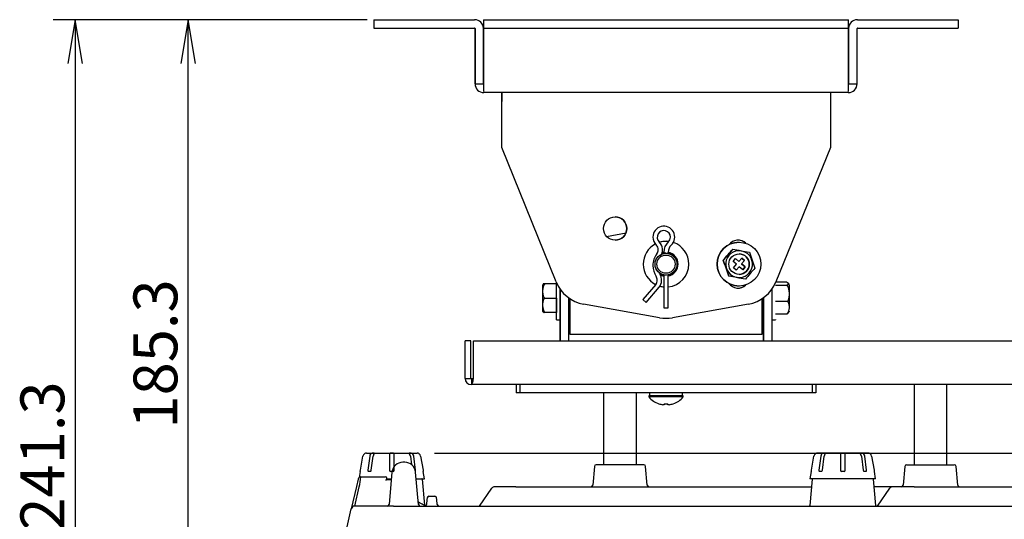
# Model space of a CAD drawing. Extents: x 101 to 1056, y 15 to 834.
# Drawn here: x 110 to 380, y 194 to 331 of the extents above; entities that cross this region are included whole.
import ezdxf
from ezdxf.enums import TextEntityAlignment as Align

# ---------------------------------------------------------------- set-up
doc = ezdxf.new("R2010")
doc.units = 0
for name, color, linetype in [('BASE_TENTSURI_TY', 7, 'CONTINUOUS'), ('DEFAULT', 7, 'CONTINUOUS'), ('ENIF_BASE_001_SE', 7, 'CONTINUOUS'), ('ENIF_OTHERS_001_', 7, 'CONTINUOUS'), ('PART10_001_SEP-0', 7, 'CONTINUOUS'), ('PART11_001_SEP-0', 7, 'CONTINUOUS'), ('PART12_001_SEP-0', 7, 'CONTINUOUS'), ('PART14_001_SEP-0', 7, 'CONTINUOUS'), ('PART1_001_SEP-00', 7, 'CONTINUOUS'), ('PART2_001_SEP-00', 7, 'CONTINUOUS'), ('PART33_001_SEP-0', 7, 'CONTINUOUS'), ('PART6_001_SEP-00', 7, 'CONTINUOUS'), ('PART8_001_SEP-00', 7, 'CONTINUOUS'), ('PART9_001_SEP-00', 7, 'CONTINUOUS'), ('PART_0_001_SEP-0', 7, 'CONTINUOUS')]:
    doc.layers.add(name, color=color, linetype=linetype)
doc.styles.add('SEACAD_SEANSI_TTF', font='seansi.ttf')

# ---------------------------------------------------------------- blocks, each defined once
blk = doc.blocks.new('SE')
at = {"layer": 'BASE_TENTSURI_TY', "color": 7, "linetype": 'CONTINUOUS'}
for p, q in [((231.95, 232.34), (231.95, 242.64)), ((231.95, 232.34), (231.95, 242.64)), ((233.55, 242.64), (231.95, 242.64)), ((233.55, 232.34), (233.55, 242.64)), ((234.25, 232.34), (234.25, 242.64)), ((234.25, 232.34), (234.25, 242.64)), ((234.25, 242.64), (499.64, 242.64)), ((231.95, 232.34), (233.55, 232.34)), ((233.55, 232.34), (233.65, 232.24)), ((234.25, 232.34), (233.65, 232.24)), ((233.65, 232.24), (234.25, 232.34)), ((233.65, 232.24), (233.65, 230.64)), ((500.25, 230.64), (233.65, 230.64))]:
    blk.add_line(p, q, dxfattribs=at)
blk.add_arc((233.65, 232.34), 1.7, 180, 270, dxfattribs=at)
blk.add_arc((233.65, 232.34), 1.7, 180, 270, dxfattribs=at)
blk.add_open_spline([(233.65, 230.64), (233.7, 230.64), (233.75, 230.68), (233.85, 230.85), (233.9, 230.98), (234, 231.29), (234.05, 231.48), (234.15, 231.89), (234.2, 232.12), (234.25, 232.34)], degree=3, knots=[0, 0, 0, 0, 0.25, 0.25, 0.5, 0.5, 0.75, 0.75, 1, 1, 1, 1], dxfattribs=at)
at = {"layer": 'ENIF_BASE_001_SE', "color": 7, "linetype": 'CONTINUOUS'}
for p, q in [((215.4, 209.34), (214.9, 209.34)), ((267.33, 208.18), (266.89, 203.1)), ((280.86, 208.64), (267.83, 208.64)), ((281.81, 203.1), (281.36, 208.18)), ((352.33, 208.18), (351.89, 203.1)), ((352.83, 208.64), (365.86, 208.64)), ((366.81, 203.1), (366.36, 208.18)), ((203.43, 205.34), (210.17, 205.34)), ((210.51, 204.46), (210.47, 205.05)), ((211.91, 206.6), (211.14, 197.8)), ((219.16, 197.8), (218.39, 206.6)), ((202.19, 202.71), (200.77, 196.56)), ((201.75, 197.34), (202.97, 202.6)), ((202.65, 204.72), (202.19, 202.71)), ((211.73, 204.56), (210.41, 204.56)), ((220.88, 197.6), (220.26, 204.7)), ((235.85, 197.34), (239.26, 202.21)), ((245.85, 202.64), (240.08, 202.64)), ((245.85, 202.64), (326.75, 202.64)), ((326.94, 204.7), (326.3, 197.48)), ((344.39, 197.48), (343.76, 204.7)), ((349.08, 202.64), (343.94, 202.64)), ((344.85, 197.34), (348.26, 202.21)), ((354.85, 202.64), (349.08, 202.64)), ((354.85, 202.64), (487.35, 202.64)), ((221.54, 199.58), (221.5, 199.13)), ((222.04, 200.04), (223.65, 200.04)), ((224.19, 199.13), (224.15, 199.58)), ((212.35, 197.34), (201.74, 197.34)), ((212.35, 197.34), (521.35, 197.34)), ((221.5, 199.13), (221.39, 197.8)), ((224.31, 197.8), (224.19, 199.13)), ((199.45, 190.84), (200.77, 196.56))]:
    blk.add_line(p, q, dxfattribs=at)
for centre, radius, start, end in [((214.9, 206.34), 3, 90, 175), ((215.4, 206.34), 3, 5, 90), ((267.83, 208.14), 0.5, 90, 175), ((280.86, 208.14), 0.5, 5, 90), ((352.83, 208.14), 0.5, 90, 175), ((365.86, 208.14), 0.5, 5, 90), ((203.43, 204.54), 0.8, 90, 167.0054), ((10.61, 236.56), 195.33, 349.9874, 350.8021), ((210.17, 205.04), 0.3, 2.9998, 90.0001), ((220.11, 204.69), 0.15, 5, 90), ((240.08, 201.64), 1, 90, 145), ((266.39, 203.14), 0.5, 270, 355), ((282.31, 203.14), 0.5, 185, 270), ((327.08, 204.69), 0.15, 90, 175), ((343.61, 204.69), 0.15, 5, 90), ((349.08, 201.64), 1, 90, 145), ((351.39, 203.14), 0.5, 270, 355), ((367.31, 203.14), 0.5, 185, 270), ((222.04, 199.54), 0.5, 89.9999, 175), ((223.65, 199.54), 0.5, 5, 90.0001), ((201.74, 196.34), 1, 89.9991, 167.0054), ((210.64, 197.84), 0.5, 270, 355), ((222.39, 202.34), 5, 228.272, 256.6367), ((219.66, 197.84), 0.5, 185, 270), ((224.81, 197.84), 0.5, 185, 270.2031), ((326.15, 197.49), 0.15, 270, 355), ((344.54, 197.49), 0.15, 185, 270)]:
    blk.add_arc(centre, radius, start, end, dxfattribs=at)
for points, knots in [([(210.22, 204.47), (210.23, 204.48), (210.26, 204.5), (210.33, 204.54), (210.38, 204.56), (210.41, 204.56)], [0, 0, 0, 0, 0.0945637, 0.283482, 0.5385062, 0.5385062, 0.5385062, 0.5385062]), ([(220.35, 197.78), (220.33, 197.78), (220.29, 197.8), (220.25, 197.82), (220.22, 197.84)], [0.48274651, 0.48274651, 0.48274651, 0.48274651, 0.49266572, 0.51597052, 0.51597052, 0.51597052, 0.51597052]), ([(220.89, 197.34), (221.01, 197.34), (221.13, 197.39), (221.32, 197.55), (221.38, 197.67), (221.39, 197.8)], [0, 0, 0, 0, 0.5, 0.5, 1, 1, 1, 1]), ([(221.04, 197.36), (221.04, 197.36), (221.04, 197.35), (221.06, 197.35), (221.17, 197.34), (221.34, 197.34), (221.51, 197.34), (221.6, 197.34), (221.64, 197.34)], [0.1574814, 0.1574814, 0.1574814, 0.1574814, 0.1696566, 0.3141002, 0.5138972, 0.7455918, 0.9170685, 1, 1, 1, 1])]:
    blk.add_open_spline(points, degree=3, knots=knots, dxfattribs=at)
at = {"layer": 'ENIF_OTHERS_001_', "color": 7, "linetype": 'CONTINUOUS'}
for p, q in [((203.28, 207.14), (203.96, 211.01)), ((204.92, 211.84), (218.77, 211.84)), ((205.81, 211.01), (205.33, 207.14)), ((206.25, 207.14), (206.73, 211.01)), ((211.2, 211.6), (211.2, 211.01)), ((211.2, 211.01), (211.2, 207.14)), ((212.5, 211.01), (212.5, 211.6)), ((212.5, 207.14), (212.5, 211.01)), ((216.96, 211.01), (217.26, 208.65)), ((218.37, 207.14), (217.88, 211.01)), ((219.73, 211.01), (220.42, 207.14)), ((326.78, 207.14), (327.46, 211.01)), ((342.27, 211.84), (328.42, 211.84)), ((329.31, 211.01), (328.83, 207.14)), ((329.75, 207.14), (330.23, 211.01)), ((334.7, 211.6), (334.7, 211.01)), ((334.7, 211.01), (334.7, 207.14)), ((336, 211.01), (336, 211.6)), ((336, 207.14), (336, 211.01)), ((340.46, 211.01), (340.95, 207.14)), ((341.87, 207.14), (341.38, 211.01)), ((343.23, 211.01), (343.92, 207.14)), ((203.2, 206.84), (202.9, 205.14)), ((203.21, 206.84), (203.2, 206.84)), ((205.98, 206.84), (205.49, 206.84)), ((212.2, 206.84), (211.5, 206.84)), ((220.49, 206.84), (220.49, 206.84)), ((220.85, 204.84), (220.49, 206.84)), ((326.7, 206.84), (326.35, 204.84)), ((326.71, 206.84), (326.7, 206.84)), ((329.48, 206.84), (328.99, 206.84)), ((335.7, 206.84), (335, 206.84)), ((341.7, 206.84), (341.21, 206.84)), ((343.99, 206.84), (343.99, 206.84)), ((344.35, 204.84), (343.99, 206.84)), ((210.47, 204.84), (211.75, 204.84)), ((218.54, 204.84), (220.85, 204.84)), ((344.35, 204.84), (326.35, 204.84))]:
    blk.add_line(p, q, dxfattribs=at)
for centre, radius, start, end in [((204.95, 210.84), 0.999, 130.2659, 169.9491), ((205, 210.77), 1.09, 109.5864, 130.3543), ((204.92, 210.84), 1, 90, 106.3227), ((206.95, 210.89), 1.14, 141.7537, 174.0027), ((206.5, 211.19), 0.609, 89.5727, 137.225), ((206.75, 200.3), 11.5, 88.7664, 91.2336), ((207.87, 210.89), 1.14, 141.7535, 174.0048), ((211.85, 188.81), 22.99, 89.1277, 90.8723), ((216.94, 200.3), 11.5, 88.7664, 91.2336), ((215.83, 210.89), 1.14, 5.997, 38.2467), ((217.2, 211.19), 0.609, 42.775, 90.4273), ((216.75, 210.89), 1.14, 5.9951, 38.2465), ((218.77, 210.84), 1, 73.688, 90), ((218.69, 210.77), 1.09, 49.6457, 70.4136), ((218.75, 210.84), 0.999, 10.0535, 49.7339), ((328.45, 210.84), 0.999, 130.2659, 169.9491), ((328.5, 210.77), 1.09, 109.5864, 130.3543), ((328.42, 210.84), 1, 90, 106.3227), ((330.45, 210.89), 1.14, 141.7537, 174.0027), ((330, 211.19), 0.609, 89.5727, 137.225), ((330.25, 200.3), 11.5, 88.7664, 91.2336), ((331.37, 210.89), 1.14, 141.7535, 174.0048), ((335.35, 188.81), 22.99, 89.1277, 90.8723), ((340.44, 200.3), 11.5, 88.7664, 91.2336), ((339.33, 210.89), 1.14, 5.997, 38.2467), ((340.7, 211.19), 0.609, 42.775, 90.4273), ((340.25, 210.89), 1.14, 5.9951, 38.2465), ((342.27, 210.84), 1, 73.688, 90), ((342.19, 210.77), 1.09, 49.6457, 70.4136), ((342.25, 210.84), 0.999, 10.0535, 49.7339), ((201.61, 207.37), 1.68, 341.5281, 352.0492), ((211.5, 207.14), 0.3, 180, 270), ((212.2, 207.14), 0.3, 270, 0), ((222.08, 207.37), 1.68, 187.9546, 198.4682), ((325.11, 207.37), 1.68, 341.5281, 352.0492), ((335, 207.14), 0.3, 180, 270), ((335.7, 207.14), 0.3, 270, 0), ((345.58, 207.37), 1.68, 187.9546, 198.4682)]:
    blk.add_arc(centre, radius, start, end, dxfattribs=at)
for points in [[(206.97, 211.6), (206.98, 211.62), (207.01, 211.65), (207.04, 211.68), (207.06, 211.71), (207.07, 211.73), (207.08, 211.75), (207.08, 211.77), (207.08, 211.78), (207.06, 211.79), (207.05, 211.79), (207.03, 211.79), (207.01, 211.8), (207, 211.8)], [(211.5, 211.8), (211.48, 211.8), (211.46, 211.79), (211.42, 211.79), (211.38, 211.79), (211.34, 211.78), (211.31, 211.77), (211.28, 211.75), (211.25, 211.73), (211.23, 211.71), (211.21, 211.68), (211.2, 211.65), (211.2, 211.62), (211.2, 211.6)], [(212.5, 211.6), (212.5, 211.62), (212.49, 211.65), (212.48, 211.68), (212.47, 211.71), (212.44, 211.73), (212.42, 211.75), (212.39, 211.77), (212.35, 211.78), (212.32, 211.79), (212.28, 211.79), (212.24, 211.79), (212.21, 211.8), (212.2, 211.8)], [(216.7, 211.8), (216.69, 211.8), (216.67, 211.79), (216.65, 211.79), (216.63, 211.79), (216.62, 211.78), (216.61, 211.77), (216.61, 211.75), (216.62, 211.73), (216.63, 211.71), (216.66, 211.68), (216.68, 211.65), (216.71, 211.62), (216.72, 211.6)], [(330.47, 211.6), (330.48, 211.62), (330.51, 211.65), (330.54, 211.68), (330.56, 211.71), (330.57, 211.73), (330.58, 211.75), (330.58, 211.77), (330.58, 211.78), (330.56, 211.79), (330.55, 211.79), (330.53, 211.79), (330.51, 211.8), (330.5, 211.8)], [(335, 211.8), (334.98, 211.8), (334.96, 211.79), (334.92, 211.79), (334.88, 211.79), (334.84, 211.78), (334.81, 211.77), (334.78, 211.75), (334.75, 211.73), (334.73, 211.71), (334.71, 211.68), (334.7, 211.65), (334.7, 211.62), (334.7, 211.6)], [(336, 211.6), (336, 211.62), (335.99, 211.65), (335.98, 211.68), (335.97, 211.71), (335.94, 211.73), (335.92, 211.75), (335.89, 211.77), (335.85, 211.78), (335.82, 211.79), (335.78, 211.79), (335.74, 211.79), (335.71, 211.8), (335.7, 211.8)], [(340.2, 211.8), (340.19, 211.8), (340.17, 211.79), (340.15, 211.79), (340.13, 211.79), (340.12, 211.78), (340.11, 211.77), (340.11, 211.75), (340.12, 211.73), (340.13, 211.71), (340.16, 211.68), (340.18, 211.65), (340.21, 211.62), (340.22, 211.6)]]:
    blk.add_open_spline(points, degree=3, dxfattribs=at)
for points, knots in [([(205.33, 207.14), (205.32, 207.06), (205.33, 206.98), (205.39, 206.87), (205.44, 206.84), (205.49, 206.84)], [0, 0, 0, 0, 0.5, 0.5, 1, 1, 1, 1]), ([(205.98, 206.84), (206.04, 206.84), (206.11, 206.87), (206.2, 206.98), (206.24, 207.06), (206.25, 207.14)], [0, 0, 0, 0, 0.5, 0.5, 1, 1, 1, 1]), ([(218.29, 206.87), (218.31, 206.89), (218.32, 206.91), (218.37, 206.98), (218.38, 207.06), (218.37, 207.14)], [0.3053164, 0.3053164, 0.3053164, 0.3053164, 0.5, 0.5, 1, 1, 1, 1]), ([(328.83, 207.14), (328.82, 207.06), (328.83, 206.98), (328.89, 206.87), (328.94, 206.84), (328.99, 206.84)], [0, 0, 0, 0, 0.5, 0.5, 1, 1, 1, 1]), ([(329.48, 206.84), (329.54, 206.84), (329.61, 206.87), (329.7, 206.98), (329.74, 207.06), (329.75, 207.14)], [0, 0, 0, 0, 0.5, 0.5, 1, 1, 1, 1]), ([(340.95, 207.14), (340.96, 207.06), (340.99, 206.98), (341.09, 206.87), (341.15, 206.84), (341.21, 206.84)], [0, 0, 0, 0, 0.5, 0.5, 1, 1, 1, 1]), ([(341.7, 206.84), (341.76, 206.84), (341.81, 206.87), (341.87, 206.98), (341.88, 207.06), (341.87, 207.14)], [0, 0, 0, 0, 0.5, 0.5, 1, 1, 1, 1])]:
    blk.add_open_spline(points, degree=3, knots=knots, dxfattribs=at)
at = {"layer": 'PART10_001_SEP-0', "color": 7, "linetype": 'CONTINUOUS'}
for p, q in [((282.45, 228.34), (282.45, 227.54)), ((291.45, 227.54), (291.45, 228.34))]:
    blk.add_line(p, q, dxfattribs=at)
at = {"layer": 'PART11_001_SEP-0', "color": 7, "linetype": 'CONTINUOUS'}
for p, q in [((291.65, 227.54), (282.25, 227.54)), ((282.25, 227.54), (282.25, 227.25)), ((291.65, 227.25), (282.25, 227.25)), ((291.65, 227.25), (291.65, 227.54)), ((284.97, 225.39), (284.96, 225.37)), ((286.43, 225.12), (286.1, 225.12)), ((286.43, 225.39), (286.43, 225.12)), ((287.46, 225.12), (287.46, 225.39)), ((287.46, 225.12), (287.46, 225.39)), ((287.8, 225.12), (287.46, 225.12)), ((288.92, 225.39), (288.93, 225.37))]:
    blk.add_line(p, q, dxfattribs=at)
for centre, radius, start, end in [((286.95, 231.14), 6.1, 219.6019, 251.0141), ((286.95, 231.14), 6.1, 288.9859, 320.3981), ((286.95, 231.14), 6.08, 251.0412, 261.9568), ((286.95, 232.12), 6.75, 265.6261, 274.3739), ((286.95, 231.14), 6.08, 278.0432, 288.9588)]:
    blk.add_arc(centre, radius, start, end, dxfattribs=at)
at = {"layer": 'PART12_001_SEP-0', "color": 7, "linetype": 'CONTINUOUS'}
for p, q in [((354.85, 230.64), (354.85, 208.64)), ((363.85, 208.64), (363.85, 230.64)), ((269.85, 228.34), (269.85, 208.64)), ((278.85, 208.64), (278.85, 228.34))]:
    blk.add_line(p, q, dxfattribs=at)
at = {"layer": 'PART14_001_SEP-0', "color": 7, "linetype": 'CONTINUOUS'}
for p, q in [((305.22, 267.76), (302.61, 264.73)), ((302.61, 264.73), (304.13, 260.37)), ((305.29, 264.4), (305.95, 265.16)), ((306.24, 263.59), (305.29, 264.4)), ((305.95, 265.16), (306.89, 264.34)), ((306.89, 264.34), (305.95, 265.16)), ((306.89, 264.34), (307.71, 265.29)), ((308.47, 264.64), (307.65, 263.69)), ((307.65, 263.69), (308.47, 264.64)), ((307.71, 265.29), (308.47, 264.64)), ((308.47, 264.64), (307.71, 265.29)), ((305.43, 262.64), (306.24, 263.59)), ((306.18, 261.99), (305.43, 262.64)), ((307, 262.93), (306.18, 261.99)), ((306.18, 261.99), (307, 262.93)), ((307.95, 262.12), (307, 262.93)), ((307.65, 263.69), (308.6, 262.88)), ((308.6, 262.88), (307.65, 263.69)), ((308.6, 262.88), (307.95, 262.12)), ((307.95, 262.12), (308.6, 262.88)), ((253.4, 258.33), (253.21, 258.01)), ((253.21, 254.34), (253.21, 258.01)), ((253.21, 251.54), (253.21, 257.14)), ((253.86, 258.34), (256.95, 258.34)), ((256.95, 248.34), (256.95, 258.58)), ((256.95, 254.34), (256.95, 258.34)), ((316.95, 257.84), (320.04, 257.84)), ((320.04, 258.66), (316.98, 258.66)), ((320.69, 258.01), (320.42, 258.43)), ((320.69, 258.01), (320.69, 253.58)), ((320.69, 257.14), (320.69, 251.54)), ((253.21, 250.66), (253.21, 254.34)), ((253.67, 254.34), (256.95, 254.34)), ((256.95, 254.34), (256.95, 250.34)), ((316.95, 253.45), (320.23, 253.45)), ((260.25, 251.84), (260.7, 251.84)), ((313.2, 251.84), (313.65, 251.84)), ((320.69, 250.74), (320.69, 250.66)), ((253.21, 250.66), (253.41, 250.35)), ((256.95, 250.34), (253.86, 250.34)), ((256.95, 248.34), (257.95, 248.34)), ((315.95, 248.34), (316.95, 248.34)), ((316.95, 250.01), (320.04, 250.01)), ((316.95, 248.47), (316.95, 248.34))]:
    blk.add_line(p, q, dxfattribs=at)
for radius in [6, 2.8]:
    blk.add_circle((306.95, 263.64), radius, dxfattribs=at)
for centre, radius, start, end in [((306.95, 263.64), 6, 90, 270), ((-763.23, 1185.11), 1408.23, 319.18888, 319.35163), ((306.95, 263.64), 3.67, 49.2703, 229.2703), ((624.37, 1949.23), 1711.49, 259.25301, 259.40773), ((2073.67, 879.07), 1867.11, 199.13923, 199.28106), ((-1460.03, -351.88), 1867.39, 19.13924, 19.28105), ((306.95, 263.64), 3.67, 229.2703, 49.2703), ((306.95, 263.64), 2.8, 0, 90), ((306.95, 263.64), 2.8, 270, 0), ((1376.98, -657.7), 1408.04, 139.18887, 139.35164), ((-10.48, -1422.01), 1711.54, 79.25301, 79.40773), ((253.63, 266.86), 8.52, 268.4425, 271.5575), ((253.63, 241.82), 8.52, 88.4425, 91.5575)]:
    blk.add_arc(centre, radius, start, end, dxfattribs=at)
for points, knots in [([(253.67, 254.34), (253.64, 254.38), (253.6, 254.45), (253.54, 254.57), (253.49, 254.69), (253.44, 254.81), (253.4, 254.94), (253.37, 255.07), (253.34, 255.2), (253.3, 255.37), (253.27, 255.58), (253.25, 255.83), (253.24, 256.09), (253.24, 256.45), (253.27, 256.88), (253.35, 257.3), (253.44, 257.6), (253.52, 257.8), (253.61, 257.99), (253.72, 258.17), (253.81, 258.28), (253.86, 258.34)], [0, 0, 0, 0, 0.030644, 0.061357, 0.092207, 0.123257, 0.154564, 0.186187, 0.218184, 0.250622, 0.310938, 0.371797, 0.435444, 0.499525, 0.626265, 0.74954, 0.800866, 0.851303, 0.901092, 0.950526, 1, 1, 1, 1]), ([(320.04, 258.66), (320.06, 258.66), (320.11, 258.64), (320.18, 258.61), (320.23, 258.58), (320.28, 258.56), (320.33, 258.53), (320.37, 258.5), (320.43, 258.44), (320.48, 258.36), (320.5, 258.29), (320.5, 258.22), (320.48, 258.15), (320.42, 258.06), (320.34, 257.99), (320.26, 257.94), (320.16, 257.89), (320.08, 257.86), (320.04, 257.84)], [0, 0, 0, 0, 0.035033, 0.070143, 0.105453, 0.141072, 0.1771, 0.213629, 0.250753, 0.373891, 0.499619, 0.500029, 0.626149, 0.749588, 0.814088, 0.876974, 0.938752, 1, 1, 1, 1]), ([(320.04, 257.84), (320.07, 257.8), (320.12, 257.73), (320.2, 257.61), (320.27, 257.48), (320.33, 257.35), (320.39, 257.22), (320.44, 257.08), (320.48, 256.94), (320.55, 256.67), (320.63, 256.24), (320.66, 255.77), (320.66, 255.38), (320.65, 255.09), (320.62, 254.81), (320.58, 254.53), (320.53, 254.25), (320.45, 253.97), (320.36, 253.7), (320.27, 253.53), (320.23, 253.45)], [0, 0, 0, 0, 0.031008, 0.061927, 0.092875, 0.123944, 0.155212, 0.186745, 0.218602, 0.250841, 0.37401, 0.500589, 0.564563, 0.628114, 0.688773, 0.748895, 0.813473, 0.876531, 0.938544, 1, 1, 1, 1]), ([(253.86, 250.34), (253.83, 250.37), (253.77, 250.44), (253.69, 250.55), (253.62, 250.67), (253.56, 250.78), (253.51, 250.91), (253.46, 251.03), (253.41, 251.16), (253.34, 251.41), (253.27, 251.8), (253.24, 252.23), (253.24, 252.58), (253.25, 252.84), (253.27, 253.1), (253.31, 253.35), (253.36, 253.61), (253.44, 253.86), (253.54, 254.11), (253.62, 254.26), (253.67, 254.34)], [0, 0, 0, 0, 0.031008, 0.061927, 0.092875, 0.123944, 0.155212, 0.186745, 0.218602, 0.250841, 0.37401, 0.500589, 0.564563, 0.628114, 0.688773, 0.748895, 0.813473, 0.876531, 0.938544, 1, 1, 1, 1]), ([(320.23, 253.45), (320.25, 253.42), (320.29, 253.35), (320.35, 253.25), (320.41, 253.15), (320.45, 253.04), (320.49, 252.94), (320.53, 252.83), (320.56, 252.71), (320.59, 252.57), (320.62, 252.39), (320.65, 252.17), (320.66, 251.94), (320.66, 251.64), (320.63, 251.27), (320.55, 250.91), (320.46, 250.65), (320.38, 250.48), (320.29, 250.31), (320.17, 250.16), (320.08, 250.06), (320.04, 250.01)], [0, 0, 0, 0, 0.030644, 0.061357, 0.092207, 0.123257, 0.154564, 0.186187, 0.218184, 0.250622, 0.310938, 0.371797, 0.435444, 0.499525, 0.626265, 0.74954, 0.800866, 0.851303, 0.901092, 0.950526, 1, 1, 1, 1]), ([(320.04, 250.01), (320.06, 250.02), (320.11, 250.04), (320.18, 250.07), (320.23, 250.09), (320.28, 250.12), (320.33, 250.15), (320.37, 250.18), (320.4, 250.21), (320.42, 250.24), (320.43, 250.25)], [0, 0, 0, 0, 0.0350327, 0.0701426, 0.1054529, 0.1410724, 0.1770999, 0.2136292, 0.2507525, 0.296002, 0.296002, 0.296002, 0.296002])]:
    blk.add_open_spline(points, degree=3, knots=knots, dxfattribs=at)
blk.add_open_spline([(320.43, 250.24), (320.44, 250.25), (320.53, 250.39), (320.69, 250.66)], degree=3, dxfattribs=at)
at = {"layer": 'PART1_001_SEP-00', "color": 7, "linetype": 'CONTINUOUS'}
for p, q in [((260.25, 251.34), (260.7, 251.34)), ((313.2, 251.34), (313.65, 251.34))]:
    blk.add_line(p, q, dxfattribs=at)
at = {"layer": 'PART2_001_SEP-00', "color": 7, "linetype": 'CONTINUOUS'}
for p, q in [((270.66, 271.24), (276.01, 272.26)), ((260.7, 246.74), (260.7, 254.13)), ((260.7, 246.74), (260.7, 254.13)), ((313.2, 254.13), (313.2, 246.74)), ((260.7, 244.34), (260.7, 246.74)), ((260.7, 246.64), (260.7, 246.74)), ((260.7, 244.34), (260.7, 246.64)), ((313.2, 246.74), (313.2, 244.34)), ((263.1, 244.34), (260.7, 244.34)), ((310.8, 244.34), (263.1, 244.34)), ((313.2, 244.34), (310.8, 244.34))]:
    blk.add_line(p, q, dxfattribs=at)
for radius in [3, 2.5]:
    blk.add_circle((286.95, 263.64), radius, dxfattribs=at)
for start, end in [(101.5369, 113.2707), (90, 104.4764), (101.688, 104.4764), (229.2011, 258.4631), (255.5236, 258.3693), (255.5236, 270)]:
    blk.add_arc((286.95, 263.64), 3, start, end, dxfattribs=at)
at = {"layer": 'PART33_001_SEP-0', "color": 7, "linetype": 'CONTINUOUS'}
for radius, start, end in [(6.25, 90, 106.2375), (6.25, 83.1417, 106.2375), (6.25, 118.0174, 242.9252), (6.25, 118.0174, 242.9252), (6.25, 0, 71.2535), (3.3, 100.4757, 108.594), (3.3, 0, 79.5243), (3.3, 0, 79.5243), (6.25, 275.5089, 0), (3.3, 280.4757, 0), (3.3, 280.4757, 0), (3.3, 241.0457, 259.5243), (6.25, 254.343, 264.4911), (6.25, 254.343, 264.4911)]:
    blk.add_arc((286.95, 263.64), radius, start, end, dxfattribs=at)
at = {"layer": 'PART6_001_SEP-00', "color": 7, "linetype": 'CONTINUOUS'}
for p, q in [((206.95, 330.64), (209.95, 330.64)), ((206.95, 330.64), (206.95, 328.34)), ((209.95, 330.64), (234.55, 330.64)), ((236.95, 330.64), (236.95, 328.24)), ((236.95, 330.64), (239.95, 330.64)), ((239.95, 330.64), (333.94, 330.64)), ((333.94, 330.64), (336.94, 330.64)), ((336.94, 328.34), (336.94, 330.64)), ((339.35, 330.64), (363.95, 330.64)), ((363.95, 330.64), (366.95, 330.64)), ((366.95, 330.64), (366.95, 328.34)), ((206.95, 328.34), (209.95, 328.34)), ((209.95, 328.34), (234.55, 328.34)), ((234.65, 328.24), (234.65, 313.04)), ((234.65, 313.04), (234.65, 328.24)), ((236.95, 328.24), (236.95, 328.34)), ((236.95, 328.34), (236.95, 328.24)), ((236.95, 328.24), (236.95, 328.34)), ((236.95, 328.34), (239.95, 328.34)), ((236.95, 313.04), (236.95, 328.24)), ((236.95, 328.24), (236.95, 313.04)), ((236.95, 328.24), (236.95, 313.04)), ((239.95, 328.34), (333.94, 328.34)), ((333.94, 328.34), (336.94, 328.34)), ((336.94, 328.34), (336.94, 328.24)), ((336.94, 328.24), (336.94, 328.34)), ((336.94, 313.04), (336.94, 328.24)), ((336.95, 328.24), (336.95, 313.04)), ((336.95, 313.04), (336.95, 328.24)), ((339.25, 313.04), (339.25, 328.24)), ((339.35, 328.34), (363.95, 328.34)), ((363.95, 328.34), (366.95, 328.34)), ((234.65, 313.04), (236.76, 313.04)), ((236.97, 313.02), (236.97, 312.57)), ((337.13, 313.04), (339.25, 313.04)), ((336.85, 310.64), (237.05, 310.64))]:
    blk.add_line(p, q, dxfattribs=at)
for centre, radius, start, end in [((234.55, 328.24), 2.4, 0, 90), ((339.35, 328.24), 2.4, 90, 180), ((339.35, 328.24), 2.4, 90, 180), ((234.55, 328.24), 0.1, 0, 90), ((234.55, 328.24), 0.1, 0, 90), ((339.35, 328.24), 0.1, 90, 180), ((237.05, 313.04), 2.4, 180, 270), ((237.05, 313.04), 2.4, 180, 270), ((264.56, 312.91), 27.61, 179.7246, 184.7102), ((309.33, 312.91), 27.61, 355.2898, 0.2754), ((336.85, 313.04), 2.4, 270, 0)]:
    blk.add_arc(centre, radius, start, end, dxfattribs=at)
at = {"layer": 'PART8_001_SEP-00', "color": 7, "linetype": 'CONTINUOUS'}
for p, q in [((257.95, 246.87), (257.95, 256.84)), ((257.95, 256.78), (257.95, 242.64)), ((315.95, 256.78), (315.95, 242.64)), ((260.25, 254.44), (260.25, 242.64)), ((313.65, 246.87), (313.65, 254.44)), ((313.65, 254.44), (313.65, 242.64)), ((257.95, 251.84), (257.95, 247.91)), ((257.95, 250.69), (257.95, 251.69)), ((257.95, 251.69), (257.95, 250.69)), ((257.95, 251.34), (257.95, 250.99)), ((257.95, 250.99), (257.95, 248.99)), ((313.65, 251.84), (313.65, 247.91)), ((313.65, 251.69), (313.65, 251.84)), ((313.65, 251.84), (313.65, 251.69)), ((313.65, 247.19), (313.65, 251.84)), ((313.65, 250.69), (313.65, 251.69)), ((313.65, 251.69), (313.65, 250.69)), ((313.65, 251.34), (313.65, 250.99)), ((313.65, 242.64), (313.65, 251.34)), ((313.65, 250.99), (313.65, 248.99)), ((257.95, 248.34), (257.95, 247.19)), ((257.95, 242.64), (257.95, 248.34)), ((257.95, 247.19), (257.95, 248.34)), ((313.65, 248.99), (313.65, 247.19)), ((257.95, 247.91), (257.95, 244.39)), ((257.95, 243.99), (257.95, 247.19)), ((257.95, 247.19), (257.95, 243.99)), ((313.65, 247.91), (313.65, 244.39)), ((313.65, 243.99), (313.65, 247.19)), ((313.65, 247.19), (313.65, 243.99)), ((245.95, 230.64), (245.95, 228.34)), ((245.95, 230.64), (245.95, 228.34)), ((246.95, 230.64), (246.95, 228.34)), ((326.95, 230.64), (326.95, 228.34)), ((327.95, 230.64), (327.95, 228.34)), ((246.95, 228.34), (245.95, 228.34)), ((326.95, 228.34), (246.95, 228.34)), ((327.95, 228.34), (326.95, 228.34))]:
    blk.add_line(p, q, dxfattribs=at)
at = {"layer": 'PART9_001_SEP-00', "color": 7, "linetype": 'CONTINUOUS'}
for p, q in [((286.35, 266.93), (286.35, 266.58)), ((287.55, 266.58), (287.55, 266.93)), ((286.35, 260.7), (286.35, 251.64)), ((287.55, 251.64), (287.55, 260.7)), ((284.13, 258.1), (280.61, 253.91)), ((281.53, 253.14), (285.05, 257.33)), ((280.61, 253.91), (281.53, 253.14)), ((286.35, 251.64), (287.55, 251.64))]:
    blk.add_line(p, q, dxfattribs=at)
for centre, radius, start, end in [((286.35, 271.04), 3, 312.7321, 180), ((286.35, 271.04), 1.8, 0, 225.9505), ((286.35, 271.04), 3, 180, 225.9505), ((283.01, 267.59), 3, 322.8306, 45.9505), ((290.15, 266.93), 3.8, 132.7321, 180), ((286.35, 271.04), 1.8, 312.7321, 0), ((283.01, 267.59), 1.8, 0, 45.9505), ((283.01, 267.59), 1.8, 322.8306, 0), ((290.15, 266.93), 2.6, 132.7321, 180), ((288.75, 263.24), 5.4, 142.8306, 180), ((285.15, 264.04), 4.2, 26.4541, 33.5573), ((288.75, 263.24), 5.4, 180, 213.5573), ((282.75, 259.26), 1.8, 320, 0), ((282.75, 259.26), 1.8, 0, 33.5573), ((282.75, 259.26), 3, 320, 33.5573), ((290.88, 259.69), 3, 156.5447, 161.7207)]:
    blk.add_arc(centre, radius, start, end, dxfattribs=at)
at = {"layer": 'PART_0_001_SEP-0', "color": 7, "linetype": 'CONTINUOUS'}
for p, q in [((241.95, 310.64), (241.95, 308.24)), ((241.95, 308.24), (241.95, 310.64)), ((331.95, 310.64), (331.95, 308.24)), ((241.95, 308.34), (241.95, 308.24)), ((241.95, 308.24), (241.95, 308.34)), ((241.95, 295.64), (241.95, 308.24)), ((241.95, 295.64), (241.95, 308.24)), ((241.95, 295.64), (241.95, 308.24)), ((241.95, 295.64), (241.95, 308.24)), ((331.95, 308.24), (331.95, 295.64)), ((256.87, 258.76), (241.95, 295.64)), ((256.87, 258.76), (241.95, 295.64)), ((331.95, 295.64), (317.02, 258.76)), ((285.19, 248.95), (264.39, 252.67)), ((309.51, 252.67), (288.7, 248.95))]:
    blk.add_line(p, q, dxfattribs=at)
blk.add_circle((273.02, 273.39), 3.2, dxfattribs=at)
for centre, radius, start, end in [((273.02, 273.39), 3.2, 0, 90), ((273.02, 273.39), 3.2, 270, 0), ((306.64, 267.11), 3.1, 46.196, 143.804), ((306.64, 267.11), 3.1, 46.196, 90), ((286.95, 263.64), 3.2, 100.8069, 109.8907), ((286.95, 263.64), 3.2, 0, 79.1931), ((286.95, 263.64), 3.2, 0, 79.1931), ((286.95, 263.64), 3.2, 280.8069, 0), ((286.95, 263.64), 3.2, 280.8069, 0), ((286.95, 263.64), 3.2, 237.658, 259.1931), ((266.14, 262.51), 10, 202.0362, 259.8753), ((266.14, 262.51), 10, 202.0362, 259.8753), ((306.64, 260.17), 3.1, 216.196, 313.804), ((306.64, 260.17), 3.1, 270, 313.804), ((307.75, 262.51), 10, 280.1247, 337.9638), ((286.95, 258.8), 10, 259.8753, 280.1247)]:
    blk.add_arc(centre, radius, start, end, dxfattribs=at)
blk = doc.blocks.new('GDIMGGROUP1')
at = {"layer": 'DEFAULT', "color": 136, "linetype": 'CONTINUOUS'}
for p, q in [((205.15, 330.64), (150.14, 330.64)), ((156.14, 145.3), (156.14, 330.64)), ((274.55, 145.3), (150.14, 145.3))]:
    blk.add_line(p, q, dxfattribs=at)
for points in [[(158.14, 318.64), (156.14, 330.64), (154.14, 318.64)], [(158.14, 157.3), (156.14, 145.3), (154.14, 157.3)]]:
    blk.add_lwpolyline(points, dxfattribs=at)
at = {"layer": 'DEFAULT', "color": 136, "linetype": 'CONTINUOUS', "style": 'SEACAD_SEANSI_TTF'}
blk.add_text('185.3', height=12, rotation=90, dxfattribs=at).set_placement((141.14, 218.58), align=Align.TOP_LEFT)
blk = doc.blocks.new('GDIMGGROUP2')
at = {"layer": 'DEFAULT', "color": 136, "linetype": 'CONTINUOUS'}
for p, q in [((205.15, 330.64), (119.19, 330.64)), ((125.19, 330.64), (125.19, 89.34)), ((214.97, 89.34), (119.19, 89.34))]:
    blk.add_line(p, q, dxfattribs=at)
for points in [[(127.19, 318.64), (125.19, 330.64), (123.19, 318.64)], [(127.19, 101.34), (125.19, 89.34), (123.19, 101.34)]]:
    blk.add_lwpolyline(points, dxfattribs=at)
at = {"layer": 'DEFAULT', "color": 136, "linetype": 'CONTINUOUS', "style": 'SEACAD_SEANSI_TTF'}
blk.add_text('241.3', height=12, rotation=90, dxfattribs=at).set_placement((110.19, 190.6), align=Align.TOP_LEFT)
blk = doc.blocks.new('GDIMGGROUP3')
at = {"layer": 'DEFAULT', "color": 136, "linetype": 'CONTINUOUS'}
blk.add_line((223.57, 211.84), (578.62, 211.84), dxfattribs=at)

msp = doc.modelspace()

# ---------------------------------------------------------------- block references
at = {"layer": 'DEFAULT'}
for name in ['GDIMGGROUP2', 'GDIMGGROUP1', 'SE', 'GDIMGGROUP3']:
    msp.add_blockref(name, (0, 0), dxfattribs=at)

doc.saveas('drawing.dxf')
